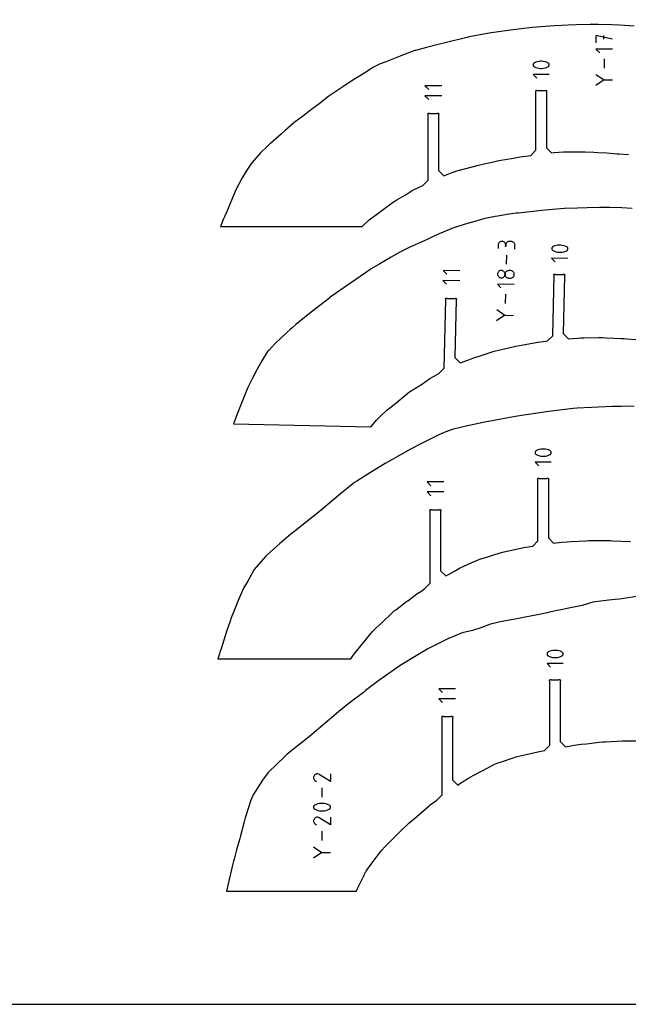
# Model space of a CAD drawing. Extents: x 1219 to 9754, y 0 to 1524.
# Drawn here: x 8549 to 8840, y 0 to 470 of the extents above; entities that cross this region are included whole.
import ezdxf

# ---------------------------------------------------------------- set-up
doc = ezdxf.new("R2010")
doc.units = 0
doc.header["$MEASUREMENT"] = 0
for name, color, linetype in [('annotation', 7, 'Continuous'), ('boundary', 7, 'Continuous'), ('frame', 7, 'Continuous')]:
    doc.layers.add(name, color=color, linetype=linetype)

msp = doc.modelspace()

# ---------------------------------------------------------------- linework, layer by layer
at = {"layer": 'annotation', "color": 1}
for p, q in [((8827.66854, 462.92989), (8827.66854, 461.15891)), ((8828.10416, 451.64281), (8828.10416, 447.28704)), ((8827.6543, 441.642), (8832.0875, 441.642)), ((8781.34082, 357.93522), (8781.24547, 353.55939)), ((8780.93308, 339.22277), (8780.83773, 334.84694)), ((8780.26223, 329.18575), (8784.71585, 329.08871)), ((8693.30645, 103.46532), (8693.30645, 99.03792)), ((8693.30645, 82.75097), (8693.30645, 78.32357)), ((8692.84919, 72.5857), (8697.3553, 72.5857))]:
    msp.add_line(p, q, dxfattribs=at)
for points in [[(8832.08725, 461.15891), (8824.12108, 462.92989), (8824.12108, 459.38743)], [(8832.08725, 456.40061), (8824.12108, 456.40061), (8825.89256, 454.62963)], [(8801.79286, 444.26485), (8794.09666, 444.26485), (8795.8081, 442.55389)], [(8824.12083, 444.29873), (8827.96354, 441.642), (8824.12083, 438.98478)], [(8750.48027, 438.86215), (8742.48027, 438.86215), (8744.25928, 437.08364)], [(8750.48027, 434.08364), (8742.48027, 434.08364), (8744.25928, 432.30514)], [(8785.40737, 360.84835), (8785.4461, 362.62548), (8785.4461, 362.62548), (8785.42439, 362.94573), (8785.34831, 363.24828), (8785.22281, 363.52803), (8785.05287, 363.77986), (8784.84345, 363.99866), (8784.59951, 364.17931), (8784.32601, 364.31671), (8784.02792, 364.40574), (8783.7102, 364.44128), (8782.82038, 364.46067), (8782.82038, 364.46067), (8782.50154, 364.43899), (8782.19992, 364.36303), (8781.92072, 364.23768), (8781.66912, 364.06782), (8781.45033, 363.85836), (8781.26953, 363.61417), (8781.13191, 363.34015), (8781.04268, 363.0412), (8781.00703, 362.72221), (8780.98764, 361.83239), (8781.00703, 362.72221), (8781.00703, 362.72221), (8780.9853, 363.04245), (8780.90913, 363.34501), (8780.78345, 363.62476), (8780.6132, 363.8766), (8780.40332, 364.0954), (8780.15874, 364.27607), (8779.88438, 364.41349), (8779.5852, 364.50254), (8779.26611, 364.53812), (8779.26611, 364.53812), (8778.94728, 364.51644), (8778.64566, 364.44048), (8778.36646, 364.31513), (8778.11486, 364.14527), (8777.89606, 363.9358), (8777.71526, 363.69161), (8777.57765, 363.4176), (8777.48842, 363.11865), (8777.45277, 362.79965), (8777.41405, 361.02252)], [(8810.63465, 356.33667), (8802.94028, 356.50433), (8804.61405, 354.75649)], [(8759.18097, 350.42014), (8751.18287, 350.59441), (8752.92271, 348.77758)], [(8759.07688, 345.64277), (8751.07878, 345.81705), (8752.81861, 344.00021)], [(8785.03866, 343.91529), (8777.0358, 344.08967), (8778.77667, 342.27175)], [(8776.77064, 331.93206), (8780.57289, 329.17898), (8776.65432, 326.59364)], [(8802.76336, 258.99411), (8795.06716, 258.99411), (8796.7786, 257.28314)], [(8751.45077, 249.54949), (8743.45077, 249.54949), (8745.22978, 247.77099)], [(8751.45077, 244.77099), (8743.45077, 244.77099), (8745.22978, 242.99249)], [(8808.44112, 162.79795), (8800.74492, 162.79795), (8802.45636, 161.08699)], [(8757.12853, 150.7646), (8749.12853, 150.7646), (8750.90754, 148.98609)], [(8757.12853, 145.98609), (8749.12853, 145.98609), (8750.90754, 144.20759)], [(8697.35511, 110.09776), (8697.35511, 106.50161), (8692.00557, 109.82457), (8692.00557, 109.82457), (8692.00065, 109.82854), (8691.9957, 109.83235), (8691.99065, 109.83602), (8691.98549, 109.83958), (8691.98015, 109.84305), (8691.97461, 109.84646), (8691.96882, 109.84983), (8691.96273, 109.85319), (8691.95631, 109.85656), (8691.95631, 109.85656), (8691.66172, 109.99376), (8691.35636, 110.07392), (8691.04711, 110.09898), (8690.74089, 110.07092), (8690.44458, 109.99171), (8690.1651, 109.86329), (8689.90934, 109.68765), (8689.68421, 109.46674), (8689.49659, 109.20253), (8689.49659, 109.20253), (8689.36134, 108.90712), (8689.28242, 108.60129), (8689.25806, 108.29186), (8689.28649, 107.98568), (8689.36593, 107.68959), (8689.4946, 107.41042), (8689.67072, 107.155), (8689.89253, 106.93019), (8690.15824, 106.74281), (8690.61118, 106.50669)], [(8697.35511, 89.38341), (8697.35511, 85.78726), (8692.00557, 89.11022), (8692.00557, 89.11022), (8692.00065, 89.11419), (8691.9957, 89.118), (8691.99065, 89.12167), (8691.98549, 89.12523), (8691.98015, 89.1287), (8691.97461, 89.13211), (8691.96882, 89.13548), (8691.96273, 89.13884), (8691.95631, 89.14221), (8691.95631, 89.14221), (8691.66172, 89.27941), (8691.35636, 89.35956), (8691.04711, 89.38463), (8690.74089, 89.35657), (8690.44458, 89.27735), (8690.1651, 89.14894), (8689.90934, 88.9733), (8689.68421, 88.75239), (8689.49659, 88.48818), (8689.49659, 88.48818), (8689.36134, 88.19277), (8689.28242, 87.88693), (8689.25806, 87.57751), (8689.28649, 87.27133), (8689.36593, 86.97524), (8689.4946, 86.69606), (8689.67072, 86.44065), (8689.89253, 86.21584), (8690.15824, 86.02846), (8690.61118, 85.79233)], [(8689.25761, 75.28611), (8693.16351, 72.5857), (8689.25761, 69.88478)]]:
    msp.add_lwpolyline(points, dxfattribs=at)
for points in [[(8801.75821, 448.56577), (8801.79143, 448.74921), (8801.79236, 448.93309), (8801.76235, 449.11325), (8801.70276, 449.28554), (8801.61494, 449.44582), (8801.50025, 449.58993), (8801.36004, 449.71375), (8801.19567, 449.81311), (8801.19567, 449.81311), (8800.50176, 450.10955), (8799.78776, 450.33189), (8799.05937, 450.48012), (8798.32229, 450.55423), (8797.58219, 450.55423), (8796.84478, 450.48012), (8796.11575, 450.33189), (8795.40079, 450.10955), (8794.70559, 449.81311), (8794.70559, 449.81311), (8794.63543, 449.77541), (8794.56835, 449.73267), (8794.50469, 449.68521), (8794.44476, 449.63335), (8794.38891, 449.57742), (8794.33746, 449.51773), (8794.29074, 449.45461), (8794.24908, 449.38838), (8794.21281, 449.31936), (8794.21281, 449.31936), (8794.1445, 449.13907), (8794.11014, 448.95455), (8794.10838, 448.7699), (8794.13786, 448.58922), (8794.19721, 448.41661), (8794.28507, 448.25616), (8794.40007, 448.11198), (8794.54086, 447.98816), (8794.70607, 447.88881), (8794.70607, 447.88881), (8795.39984, 447.5938), (8796.11373, 447.37253), (8796.84205, 447.22502), (8797.5791, 447.15127), (8798.31919, 447.15127), (8799.05664, 447.22502), (8799.78574, 447.37253), (8800.50081, 447.5938), (8801.19615, 447.88881), (8801.19615, 447.88881), (8801.26617, 447.92638), (8801.33292, 447.9688), (8801.39618, 448.01591), (8801.45576, 448.06752), (8801.51146, 448.12346), (8801.56307, 448.18355), (8801.61039, 448.2476), (8801.65321, 448.31545), (8801.69134, 448.3869), (8801.69134, 448.3869)], [(8810.69371, 360.63732), (8810.73092, 360.82), (8810.73585, 361.00381), (8810.70977, 361.18458), (8810.65395, 361.35813), (8810.56964, 361.52028), (8810.45812, 361.66686), (8810.32064, 361.7937), (8810.15847, 361.89662), (8810.15847, 361.89662), (8809.47118, 362.20811), (8808.7622, 362.44595), (8808.03721, 362.61001), (8807.30192, 362.70016), (8806.562, 362.71628), (8805.82315, 362.65825), (8805.09106, 362.52594), (8804.37143, 362.31924), (8803.66993, 362.038), (8803.66993, 362.038), (8803.59897, 362.00184), (8803.53098, 361.96057), (8803.46629, 361.91451), (8803.40525, 361.86397), (8803.3482, 361.80927), (8803.29546, 361.75071), (8803.24737, 361.68863), (8803.20428, 361.62332), (8803.16652, 361.55511), (8803.16652, 361.55511), (8803.09429, 361.37635), (8803.05593, 361.19262), (8803.05014, 361.00806), (8803.07568, 360.82677), (8803.13125, 360.65291), (8803.21559, 360.49058), (8803.32743, 360.34393), (8803.46549, 360.21708), (8803.6285, 360.11416), (8803.6285, 360.11416), (8804.31568, 359.80409), (8805.02457, 359.56733), (8805.7495, 359.40399), (8806.48478, 359.3142), (8807.22469, 359.29807), (8807.96357, 359.35575), (8808.69571, 359.48734), (8809.41543, 359.69297), (8810.11704, 359.97277), (8810.11704, 359.97277), (8810.18786, 360.0088), (8810.25551, 360.04976), (8810.31979, 360.09548), (8810.38048, 360.14578), (8810.43738, 360.2005), (8810.49028, 360.25944), (8810.53899, 360.32245), (8810.58328, 360.38935), (8810.62296, 360.45995), (8810.62296, 360.45995)], [(8778.6442, 350.58413), (8778.34258, 350.508), (8778.06337, 350.38243), (8777.81177, 350.21236), (8777.59297, 350.00273), (8777.41217, 349.75848), (8777.27456, 349.48454), (8777.18533, 349.18587), (8777.14969, 348.86741), (8777.14969, 348.86741), (8777.17143, 348.54769), (8777.24756, 348.24542), (8777.37311, 347.96575), (8777.5431, 347.71385), (8777.75256, 347.49489), (8777.99651, 347.31402), (8778.26999, 347.17641), (8778.568, 347.08722), (8778.88559, 347.05161), (8778.88559, 347.05161), (8779.20593, 347.07333), (8779.50871, 347.14948), (8779.78879, 347.27508), (8780.04102, 347.44519), (8780.26024, 347.65486), (8780.4413, 347.89912), (8780.57904, 348.17303), (8780.66831, 348.47163), (8780.70396, 348.78996), (8780.70396, 348.78996), (8780.68221, 349.10955), (8780.60603, 349.41175), (8780.48035, 349.6914), (8780.31011, 349.94332), (8780.10023, 350.16233), (8779.85565, 350.34327), (8779.5813, 350.48095), (8779.28212, 350.57021), (8778.96304, 350.60587), (8778.96304, 350.60587)], [(8783.64984, 346.9765), (8783.95216, 347.05265), (8784.23157, 347.17827), (8784.48301, 347.3484), (8784.7014, 347.55808), (8784.88166, 347.80236), (8785.01874, 348.07629), (8785.10755, 348.3749), (8785.14302, 348.69324), (8785.14302, 348.69324), (8785.12145, 349.01282), (8785.04573, 349.31501), (8784.92072, 349.59464), (8784.75126, 349.84655), (8784.54222, 350.06554), (8784.29843, 350.24646), (8784.02475, 350.38413), (8783.72603, 350.47338), (8783.40712, 350.50903), (8782.52182, 350.52833), (8782.52182, 350.52833), (8782.2015, 350.50662), (8781.89876, 350.43051), (8781.61875, 350.30496), (8781.3666, 350.1349), (8781.14746, 349.92528), (8780.96649, 349.68103), (8780.82881, 349.4071), (8780.73959, 349.10843), (8780.70396, 348.78996), (8780.70396, 348.78996), (8780.7257, 348.47024), (8780.80187, 348.16797), (8780.92754, 347.8883), (8781.09776, 347.6364), (8781.30759, 347.41743), (8781.55211, 347.23655), (8781.82637, 347.09892), (8782.12544, 347.0097), (8782.44437, 346.97406), (8783.32967, 346.95477), (8783.32967, 346.95477)], [(8802.72871, 263.29503), (8802.76193, 263.47847), (8802.76286, 263.66235), (8802.73285, 263.8425), (8802.67326, 264.01479), (8802.58544, 264.17507), (8802.47075, 264.31919), (8802.33054, 264.443), (8802.16617, 264.54236), (8802.16617, 264.54236), (8801.47226, 264.83881), (8800.75826, 265.06115), (8800.02987, 265.20937), (8799.29278, 265.28348), (8798.55269, 265.28348), (8797.81528, 265.20937), (8797.08625, 265.06115), (8796.37129, 264.83881), (8795.67609, 264.54236), (8795.67609, 264.54236), (8795.60593, 264.50466), (8795.53885, 264.46192), (8795.47519, 264.41446), (8795.41526, 264.3626), (8795.35941, 264.30667), (8795.30796, 264.24699), (8795.26124, 264.18387), (8795.21958, 264.11764), (8795.18331, 264.04862), (8795.18331, 264.04862), (8795.115, 263.86833), (8795.08064, 263.68381), (8795.07888, 263.49916), (8795.10836, 263.31848), (8795.16771, 263.14586), (8795.25557, 262.98541), (8795.37057, 262.84123), (8795.51136, 262.71742), (8795.67657, 262.61807), (8795.67657, 262.61807), (8796.37034, 262.32305), (8797.08423, 262.10179), (8797.81255, 261.95428), (8798.5496, 261.88052), (8799.28969, 261.88052), (8800.02714, 261.95428), (8800.75624, 262.10179), (8801.47131, 262.32305), (8802.16665, 262.61807), (8802.16665, 262.61807), (8802.23667, 262.65563), (8802.30341, 262.69806), (8802.36668, 262.74517), (8802.42626, 262.79678), (8802.48196, 262.85272), (8802.53357, 262.9128), (8802.58088, 262.97686), (8802.62371, 263.0447), (8802.66184, 263.11616), (8802.66184, 263.11616)], [(8808.40647, 167.09887), (8808.43969, 167.28232), (8808.44062, 167.46619), (8808.41061, 167.64635), (8808.35102, 167.81864), (8808.2632, 167.97892), (8808.14851, 168.12304), (8808.0083, 168.24685), (8807.84393, 168.34621), (8807.84393, 168.34621), (8807.15002, 168.64266), (8806.43602, 168.86499), (8805.70763, 169.01322), (8804.97055, 169.08733), (8804.23045, 169.08733), (8803.49304, 169.01322), (8802.76401, 168.86499), (8802.04905, 168.64266), (8801.35385, 168.34621), (8801.35385, 168.34621), (8801.28369, 168.30851), (8801.21661, 168.26577), (8801.15295, 168.21831), (8801.09302, 168.16645), (8801.03717, 168.11052), (8800.98572, 168.05083), (8800.939, 167.98771), (8800.89734, 167.92148), (8800.86107, 167.85246), (8800.86107, 167.85246), (8800.79276, 167.67218), (8800.7584, 167.48766), (8800.75664, 167.303), (8800.78612, 167.12232), (8800.84547, 166.94971), (8800.93333, 166.78926), (8801.04833, 166.64508), (8801.18912, 166.52126), (8801.35433, 166.42192), (8801.35433, 166.42192), (8802.0481, 166.1269), (8802.76199, 165.90563), (8803.49031, 165.75812), (8804.22736, 165.68437), (8804.96745, 165.68437), (8805.7049, 165.75812), (8806.434, 165.90563), (8807.14907, 166.1269), (8807.84441, 166.42192), (8807.84441, 166.42192), (8807.91443, 166.45948), (8807.98118, 166.5019), (8808.04444, 166.54901), (8808.10402, 166.60062), (8808.15972, 166.65656), (8808.21133, 166.71665), (8808.25864, 166.7807), (8808.30147, 166.84855), (8808.3396, 166.92), (8808.3396, 166.92)], [(8697.31859, 93.90927), (8697.35354, 94.10227), (8697.35452, 94.29573), (8697.32294, 94.48527), (8697.26025, 94.66654), (8697.16786, 94.83517), (8697.04719, 94.98679), (8696.89968, 95.11706), (8696.72674, 95.22159), (8696.72674, 95.22159), (8695.99668, 95.53349), (8695.24548, 95.76741), (8694.47914, 95.92336), (8693.70365, 96.00133), (8692.925, 96.00133), (8692.14917, 95.92336), (8691.38215, 95.76741), (8690.62994, 95.53349), (8689.89852, 95.22159), (8689.89852, 95.22159), (8689.82471, 95.18193), (8689.75414, 95.13696), (8689.68715, 95.08703), (8689.62411, 95.03247), (8689.56534, 94.97362), (8689.51121, 94.91083), (8689.46206, 94.84442), (8689.41823, 94.77474), (8689.38007, 94.70213), (8689.38007, 94.70213), (8689.3082, 94.51244), (8689.27205, 94.31831), (8689.2702, 94.12404), (8689.30121, 93.93394), (8689.36366, 93.75233), (8689.45609, 93.58353), (8689.57709, 93.43183), (8689.72521, 93.30157), (8689.89903, 93.19704), (8689.89903, 93.19704), (8690.62895, 92.88666), (8691.38003, 92.65386), (8692.14629, 92.49867), (8692.92174, 92.42107), (8693.7004, 92.42107), (8694.47626, 92.49867), (8695.24335, 92.65386), (8695.99568, 92.88666), (8696.72725, 93.19704), (8696.72725, 93.19704), (8696.80092, 93.23656), (8696.87114, 93.2812), (8696.9377, 93.33076), (8697.00038, 93.38506), (8697.05898, 93.44392), (8697.11328, 93.50713), (8697.16306, 93.57453), (8697.20812, 93.6459), (8697.24824, 93.72108), (8697.24824, 93.72108)]]:
    msp.add_lwpolyline(points, close=True, dxfattribs=at)
at = {"layer": 'boundary', "color": 5}
for points in [[(8842.29176, 467.37717), (8835.41382, 467.75188), (8831.84909, 467.89053), (8825.14433, 468.0471), (8821.37194, 468.05915), (8814.7751, 467.98384), (8810.77892, 467.82577), (8804.28003, 467.51091), (8799.86697, 467.16038), (8793.71684, 466.6401), (8788.44123, 466.05874), (8783.28319, 465.43659), (8776.45838, 464.46145), (8773.12925, 463.92921), (8763.64741, 462.17565), (8763.09729, 462.06343), (8761.85387, 461.77902), (8752.83166, 459.53644), (8748.79351, 458.56516), (8743.15239, 457.07791), (8737.99221, 455.73843), (8737.65678, 455.64343), (8731.82368, 453.44318), (8730.70035, 453.01613), (8723.50764, 450.11637), (8722.44743, 449.74677), (8721.15011, 449.25881), (8717.60423, 447.56796), (8716.04162, 446.5108), (8712.00255, 443.87257), (8709.25914, 442.35742), (8705.37542, 439.80143), (8703.25406, 438.35361), (8697.56947, 434.55551), (8696.62546, 433.89747), (8691.92783, 430.21241), (8687.59453, 426.97808), (8684.06381, 424.13519), (8680.43288, 421.54807), (8679.64077, 420.90874), (8675.77666, 417.45457), (8673.92357, 415.82204), (8668.72768, 411.34046), (8668.58611, 411.21255), (8667.40232, 410.07776), (8663.80447, 406.57035), (8663.22226, 405.91196), (8659.72871, 401.93295), (8657.12763, 398.00533), (8655.17815, 394.78547), (8651.92357, 388.48123), (8651.6521, 387.94483), (8647.16483, 377.24996), (8646.98716, 376.84272), (8646.86324, 376.53627), (8646.32816, 375.21783), (8644.87658, 371.62227), (8712.48433, 371.62227), (8713.96565, 373.11685), (8715.47606, 374.41894), (8715.84983, 374.75346), (8717.08601, 375.82685), (8719.38544, 377.41847), (8724.3488, 381.17504), (8726.16681, 382.43036), (8727.02807, 383.07385), (8729.0511, 384.31766), (8733.43074, 386.84822), (8736.41146, 388.75191), (8736.7445, 388.93715), (8737.04172, 389.10247), (8739.99386, 390.51755), (8740.86373, 390.93998), (8741.48028, 391.26457), (8743.98027, 393.76457), (8743.98027, 424.94446), (8743.88219, 425.09127), (8743.84774, 425.26443), (8743.88218, 425.43759), (8743.98027, 425.5844), (8744.12708, 425.68249), (8744.30024, 425.71693), (8744.4734, 425.68249), (8744.62021, 425.5844), (8748.34034, 425.5844), (8748.48714, 425.68249), (8748.66031, 425.71693), (8748.83347, 425.68249), (8748.98028, 425.5844), (8749.07836, 425.43759), (8749.11281, 425.26443), (8749.07836, 425.09127), (8748.98027, 424.94446), (8748.98028, 398.33596), (8751.48027, 395.83596), (8755.47921, 397.45105), (8756.93191, 397.96143), (8757.24992, 398.08228), (8757.72962, 398.21647), (8765.6649, 400.31127), (8767.45672, 400.82472), (8769.92253, 401.3725), (8774.59839, 402.37297), (8777.69282, 403.06868), (8781.66536, 403.75014), (8783.76611, 404.09803), (8787.95769, 404.82314), (8792.94476, 405.54164), (8795.44476, 408.04164), (8795.44476, 435.91468), (8795.34667, 436.06148), (8795.31222, 436.23465), (8795.34667, 436.40781), (8795.44476, 436.55461), (8795.59156, 436.6527), (8795.76472, 436.68715), (8795.93789, 436.6527), (8796.08469, 436.55461), (8799.80483, 436.55461), (8799.95163, 436.6527), (8800.12479, 436.68715), (8800.29796, 436.6527), (8800.44476, 436.55461), (8800.54285, 436.40781), (8800.57729, 436.23465), (8800.54285, 436.06148), (8800.44476, 435.91468), (8800.44476, 409.23868), (8802.94476, 406.73868), (8804.21612, 406.88863), (8808.54852, 407.29269), (8812.65841, 407.27669), (8814.82392, 407.30336), (8818.91684, 407.28708), (8823.18037, 407.0554), (8824.99551, 406.96371), (8829.3177, 406.72765), (8834.026, 406.36891), (8834.97674, 406.29486), (8839.73238, 405.93334)], [(8841.36995, 380.28129), (8836.39652, 380.50955), (8830.70939, 380.63911), (8825.76197, 380.66483), (8819.98889, 380.58935), (8815.34172, 380.43563), (8809.15703, 380.14168), (8805.23689, 379.87526), (8798.22689, 379.29961), (8795.52947, 379.00093), (8787.04149, 378.03968), (8786.05752, 377.90441), (8781.59862, 377.26793), (8777.21302, 376.57401), (8775.98198, 376.34261), (8770.4734, 375.25692), (8766.28203, 374.00823), (8762.84424, 373.11265), (8758.64394, 371.75552), (8755.26, 370.59326), (8748.08386, 367.59023), (8745.71111, 366.5486), (8743.48022, 365.43316), (8734.94446, 361.58807), (8730.49629, 359.28047), (8726.29819, 356.99366), (8720.93881, 353.82928), (8716.82936, 351.3356), (8714.06153, 349.45307), (8706.87298, 344.48201), (8697.28071, 337.77368), (8697.11249, 337.64918), (8696.97399, 337.54761), (8688.1699, 330.65058), (8680.79437, 324.74121), (8679.07378, 323.25554), (8678.27931, 322.60819), (8676.49275, 320.91516), (8671.01909, 315.68613), (8668.00913, 312.57724), (8667.36072, 311.8232), (8664.62558, 307.35524), (8662.29343, 303.41797), (8660.06709, 299.20556), (8657.9327, 294.6145), (8656.77512, 291.96081), (8654.55527, 286.34909), (8652.52228, 281.18844), (8651.02817, 277.36019), (8716.59757, 275.93146), (8719.49717, 279.16567), (8721.60253, 281.23493), (8724.13587, 283.75135), (8724.32702, 283.92045), (8724.46086, 284.03885), (8725.53718, 284.87273), (8728.54189, 287.23042), (8734.21394, 291.99489), (8734.53606, 292.23179), (8734.61285, 292.28888), (8735.10234, 292.60702), (8741.23746, 296.44996), (8744.80464, 298.95844), (8746.57772, 299.97364), (8749.11181, 301.45066), (8751.66568, 303.89561), (8752.37933, 336.64736), (8752.28446, 336.79626), (8752.2538, 336.97014), (8752.292, 337.14251), (8752.39327, 337.28714), (8752.54217, 337.38201), (8752.71605, 337.41267), (8752.88842, 337.37446), (8753.03305, 337.2732), (8756.7523, 337.19216), (8756.90121, 337.28703), (8757.07508, 337.31769), (8757.24745, 337.27948), (8757.39208, 337.17822), (8757.48695, 337.02931), (8757.51761, 336.85544), (8757.47941, 336.68307), (8757.37814, 336.53844), (8756.77711, 308.9551), (8759.22206, 306.40123), (8762.86941, 307.79821), (8765.27776, 308.74521), (8769.79109, 310.14312), (8770.80045, 310.43343), (8775.55604, 311.98176), (8779.08606, 312.80973), (8783.21462, 313.85822), (8785.85258, 314.4943), (8787.67287, 314.80922), (8795.60909, 316.24714), (8796.16579, 316.34467), (8796.58601, 316.40043), (8800.07304, 316.85962), (8800.92644, 316.95919), (8803.4803, 319.40413), (8804.10616, 348.12677), (8804.01129, 348.27568), (8803.98063, 348.44955), (8804.01883, 348.62192), (8804.1201, 348.76655), (8804.269, 348.86142), (8804.44288, 348.89208), (8804.61525, 348.85388), (8804.75988, 348.75261), (8808.47913, 348.67157), (8808.62804, 348.76644), (8808.80191, 348.7971), (8808.97428, 348.7589), (8809.11891, 348.65763), (8809.21378, 348.50873), (8809.24444, 348.33485), (8809.20624, 348.16248), (8809.10497, 348.01785), (8808.50567, 320.51365), (8810.95061, 317.95978), (8815.42817, 318.3119), (8816.83321, 318.41907), (8818.39205, 318.43978), (8825.45842, 318.5055), (8827.19028, 318.5289), (8828.94811, 318.45947), (8835.93637, 318.13899), (8837.56156, 318.07452), (8838.9882, 317.96972), (8846.97567, 317.34363)], [(8842.36229, 285.7422), (8836.08271, 285.59966), (8832.03664, 285.63024), (8825.36466, 285.22483), (8821.97536, 285.10025), (8815.12818, 284.83646), (8813.23052, 284.69074), (8806.69395, 283.92217), (8800.38955, 283.12958), (8795.24763, 282.33305), (8788.48718, 281.33065), (8784.73505, 280.70811), (8772.76489, 278.51464), (8772.63378, 278.49074), (8772.50348, 278.46446), (8761.28676, 276.12537), (8759.42467, 275.61599), (8755.40776, 274.62446), (8752.46382, 273.46409), (8749.17045, 272.03607), (8745.55711, 270.24632), (8740.82714, 267.90697), (8735.90758, 265.35228), (8729.65042, 261.89434), (8726.27486, 260.00021), (8723.4573, 258.35287), (8716.41063, 254.05354), (8709.96726, 249.93773), (8708.88997, 249.24678), (8708.10015, 248.60922), (8702.12224, 243.94589), (8695.12252, 238.00651), (8693.93068, 236.95825), (8692.89568, 236.11881), (8685.19233, 229.89232), (8679.6658, 225.50321), (8678.64711, 224.71062), (8672.94601, 219.93663), (8667.14039, 214.71215), (8666.70984, 214.30781), (8666.34186, 213.88582), (8660.97463, 207.75337), (8657.98609, 202.42094), (8655.87115, 198.8824), (8652.78817, 191.77149), (8652.41617, 190.92294), (8649.96464, 184.69311), (8649.40856, 183.10753), (8647.69426, 178.10494), (8645.104, 169.85943), (8644.73848, 168.68732), (8644.37709, 167.51484), (8643.60333, 164.99787), (8707.03714, 164.99787), (8708.00034, 166.4495), (8708.45636, 167.13677), (8712.50304, 172.0562), (8712.54772, 172.11287), (8715.96861, 176.43277), (8717.46495, 178.03704), (8718.43014, 179.06547), (8721.10318, 181.57823), (8721.39441, 181.84663), (8727.59032, 187.76884), (8727.65267, 187.82483), (8727.74161, 187.90964), (8728.10962, 188.2132), (8728.22109, 188.30515), (8728.48557, 188.52331), (8733.63196, 192.38464), (8734.18362, 192.80006), (8734.23013, 192.83644), (8738.60139, 196.15369), (8740.44719, 197.30364), (8742.45077, 198.73172), (8744.95077, 201.23172), (8744.95077, 235.63181), (8744.85268, 235.77861), (8744.81824, 235.95178), (8744.85268, 236.12494), (8744.95077, 236.27174), (8745.09758, 236.36983), (8745.27074, 236.40428), (8745.4439, 236.36983), (8745.59071, 236.27174), (8749.31084, 236.27174), (8749.45764, 236.36983), (8749.63081, 236.40428), (8749.80397, 236.36983), (8749.95077, 236.27174), (8750.04886, 236.12494), (8750.08331, 235.95178), (8750.04886, 235.77861), (8749.95077, 235.63181), (8749.95077, 207.16276), (8752.45077, 204.66276), (8753.68062, 205.28553), (8756.54191, 206.9929), (8758.93456, 208.3428), (8761.07509, 209.28898), (8764.48396, 210.86335), (8767.94662, 212.28015), (8769.1541, 212.83468), (8772.90916, 213.97458), (8775.38124, 214.69871), (8775.82021, 214.83205), (8779.41817, 215.97913), (8783.96863, 216.97965), (8785.2086, 217.24425), (8789.71141, 218.24127), (8793.91526, 218.90614), (8796.41526, 221.40614), (8796.41526, 250.64394), (8796.31717, 250.79074), (8796.28272, 250.9639), (8796.31717, 251.13707), (8796.41526, 251.28387), (8796.56206, 251.38196), (8796.73522, 251.4164), (8796.90839, 251.38196), (8797.05519, 251.28387), (8800.77532, 251.28387), (8800.92213, 251.38196), (8801.09529, 251.4164), (8801.26846, 251.38196), (8801.41526, 251.28387), (8801.51335, 251.13707), (8801.54779, 250.9639), (8801.51335, 250.79074), (8801.41526, 250.64394), (8801.41526, 222.80773), (8803.91526, 220.30773), (8807.83597, 220.75309), (8810.35527, 221.02859), (8812.22122, 221.11512), (8819.40848, 221.48827), (8820.70602, 221.5502), (8821.69881, 221.54197), (8830.06619, 221.5291), (8831.07493, 221.52219), (8831.80515, 221.4844), (8840.53195, 221.107)], [(8843.70647, 194.79657), (8835.42005, 193.54998), (8833.26124, 193.47679), (8830.196, 193.04148), (8822.58068, 192.06017), (8817.50921, 190.59879), (8811.22952, 189.31624), (8801.96665, 187.3556), (8800.87787, 187.10912), (8796.93266, 186.24729), (8789.58586, 184.85163), (8787.99252, 184.51726), (8785.51156, 183.95218), (8778.43762, 182.71155), (8775.88683, 182.08181), (8773.83191, 181.62536), (8769.14364, 179.8023), (8765.13799, 178.59417), (8760.28061, 177.45578), (8754.1948, 174.99789), (8754.0435, 174.93638), (8743.51726, 169.63283), (8742.24142, 168.94904), (8739.04214, 167.01117), (8730.70779, 161.87452), (8726.77549, 159.13456), (8720.3889, 154.74866), (8714.14908, 149.90151), (8713.74589, 149.6122), (8713.07456, 149.00985), (8706.95412, 144.33729), (8702.34555, 140.62451), (8696.85615, 136.13369), (8688.46629, 128.94747), (8686.62601, 127.36964), (8679.93671, 122.02973), (8676.53799, 119.35396), (8675.66539, 118.61652), (8667.55561, 110.73469), (8664.95746, 107.09002), (8660.41687, 100.08274), (8659.4013, 97.56719), (8656.80149, 89.54606), (8656.68453, 89.05401), (8656.19877, 87.23798), (8654.39488, 80.56226), (8654.00086, 79.27398), (8652.52678, 73.79913), (8651.31464, 69.29629), (8651.08225, 68.31449), (8650.63564, 66.441), (8648.44255, 57.48769), (8647.64175, 54.08179), (8709.73007, 54.08179), (8710.14616, 55.01024), (8713.38244, 61.66292), (8713.70682, 62.35516), (8713.97968, 62.9592), (8714.17594, 63.31479), (8714.39299, 63.67771), (8714.74689, 64.1545), (8714.98625, 64.49105), (8716.76635, 66.88042), (8720.65148, 71.99647), (8721.86918, 73.58335), (8723.35831, 75.20197), (8724.53638, 76.48248), (8726.84655, 78.77152), (8729.34353, 81.27186), (8732.22961, 84.2075), (8733.60007, 85.46232), (8734.72875, 86.49577), (8738.59135, 89.7604), (8739.65612, 90.67273), (8744.42836, 94.83165), (8744.70754, 95.05848), (8744.94319, 95.24995), (8748.12854, 97.57456), (8750.62853, 100.07455), (8750.62853, 136.84691), (8750.53044, 136.99372), (8750.496, 137.16688), (8750.53044, 137.34004), (8750.62853, 137.48685), (8750.77534, 137.58493), (8750.9485, 137.61938), (8751.12166, 137.58493), (8751.26847, 137.48685), (8754.9886, 137.48685), (8755.1354, 137.58493), (8755.30857, 137.61938), (8755.48173, 137.58494), (8755.62853, 137.48685), (8755.72662, 137.34004), (8755.76107, 137.16688), (8755.72662, 136.99372), (8755.62853, 136.84691), (8755.62853, 107.24673), (8758.12853, 104.74673), (8759.19406, 105.45579), (8763.25682, 107.97903), (8765.43191, 109.34821), (8769.41742, 111.38738), (8772.7992, 113.16896), (8775.70642, 114.67726), (8777.42986, 115.30129), (8779.55028, 116.07994), (8784.11752, 117.60712), (8786.01177, 118.24876), (8787.94656, 118.70295), (8792.92787, 119.82768), (8796.33765, 120.64926), (8799.59302, 121.2478), (8802.09302, 123.7478), (8802.09302, 154.44778), (8801.99493, 154.59458), (8801.96048, 154.76775), (8801.99493, 154.94091), (8802.09302, 155.08771), (8802.23982, 155.1858), (8802.41298, 155.22025), (8802.58615, 155.1858), (8802.73295, 155.08771), (8806.45309, 155.08771), (8806.59989, 155.1858), (8806.77305, 155.22025), (8806.94622, 155.1858), (8807.09302, 155.08771), (8807.19111, 154.94091), (8807.22555, 154.76775), (8807.19111, 154.59458), (8807.09302, 154.44778), (8807.09302, 125.54242), (8809.59302, 123.04242), (8810.58519, 123.19586), (8813.6996, 123.73612), (8817.01026, 124.26248), (8819.57512, 124.5145), (8825.64967, 125.24566), (8827.35792, 125.42144), (8828.73611, 125.47079), (8836.83949, 125.91917), (8837.71657, 125.95339), (8838.37033, 125.94181), (8847.471, 125.95298)]]:
    msp.add_lwpolyline(points, dxfattribs=at)
at = {"layer": 'frame', "color": 5}
msp.add_lwpolyline([(9753.59997, -0.00001), (9753.59997, 1523.99999), (8534.39997, 1523.99999), (8534.39997, -0.00001)], close=True, dxfattribs=at)

doc.saveas('drawing.dxf')
